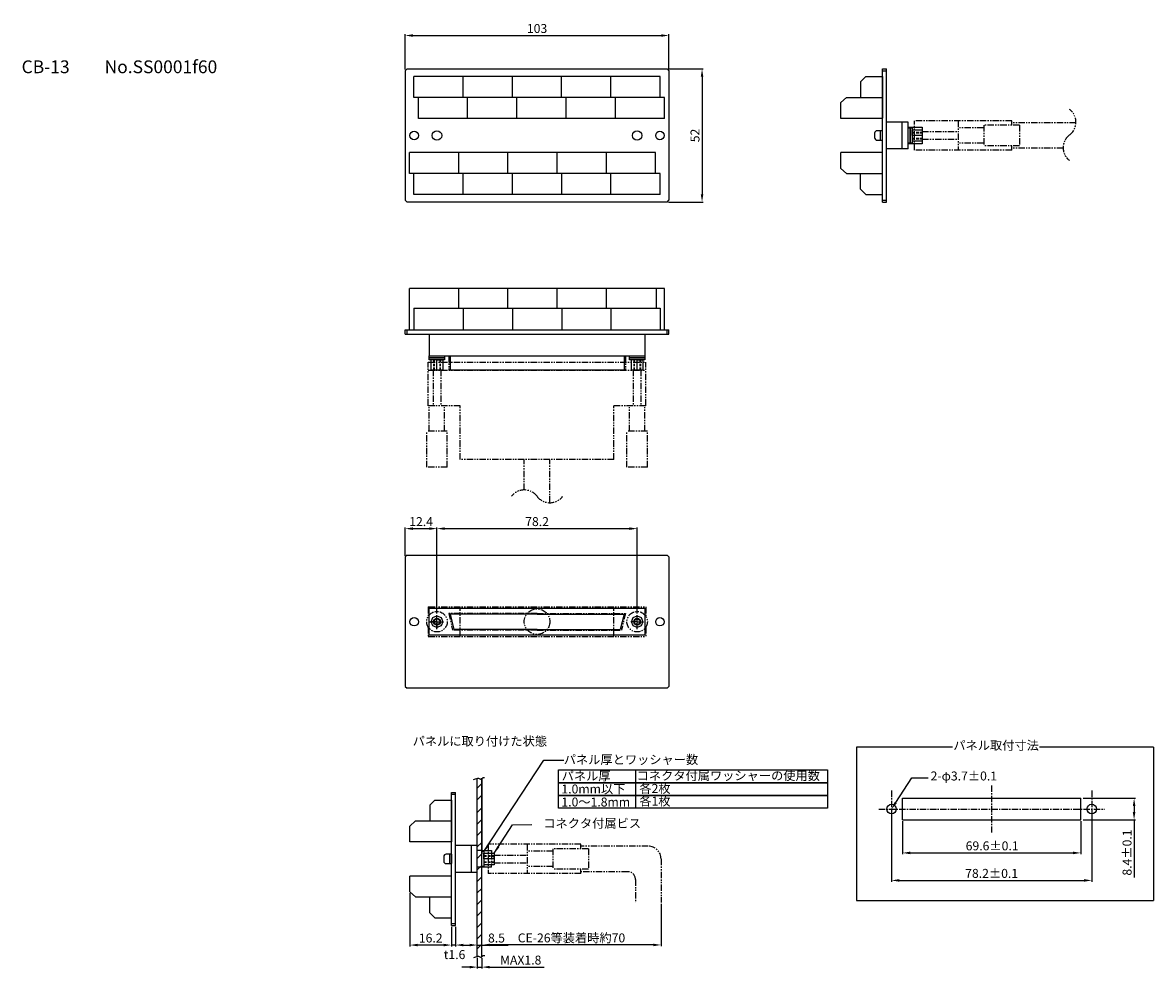
# Model space of a CAD drawing. Extents: x -1872 to -1430, y 1640 to 2009.
import ezdxf

# ---------------------------------------------------------------- set-up
doc = ezdxf.new("R2010")
doc.units = 0
doc.header["$PDMODE"] = 99
for name, pattern in [('CENTERX2', [4, 2.5, -0.5, 0.5, -0.5]), ('DASHEDX2', [1.5, 1, -0.5]), ('PHANTOMX2', [5, 2.5, -0.5, 0.5, -0.5, 0.5, -0.5])]:
    doc.linetypes.add(name, pattern=pattern)
doc.layers.get('DEFPOINTS').update_dxf_attribs({"linetype": 'CONTINUOUS'})
for name, color, linetype in [('CL1', 210, 'CENTERX2'), ('KAKURESEN1', 3, 'DASHEDX2'), ('SAISEN', 1, 'CONTINUOUS'), ('SOUZOUSEN', 5, 'PHANTOMX2'), ('SUNPOU', 1, 'CONTINUOUS'), ('ZISSEN1', 7, 'CONTINUOUS')]:
    doc.layers.add(name, color=color, linetype=linetype)
doc.styles.get("Standard").update_dxf_attribs({"font": 'txt', "bigfont": 'BigFont'})
doc.styles.add('ゴシック体', font='MS Gothic.ttf')
doc.dimstyles.new('標準スタイル', dxfattribs={"dimscale": 0, "dimtxt": 3.5, "dimasz": 3, "dimexe": 0.5, "dimexo": 0.5, "dimgap": 1, "dimtad": 1, "dimtxsty": 'ゴシック体', "dimcen": 0, "dimclrd": 1, "dimclre": 1, "dimclrt": 1, "dimazin": 3, "dimtfac": 1, "dimtmove": 0, "dimatfit": 3, "dimtolj": 1})

# ---------------------------------------------------------------- blocks, each defined once
blk = doc.blocks.new('*D0')
at = {"layer": 'DEFPOINTS', "color": 0}
for p in [(-1622.75, 1665.56), (-1692.75, 1648.98), (-1692.75, 1648.93)]:
    blk.add_point(p, dxfattribs=at)
at = {"layer": 'SUNPOU', "color": 1}
for p, q in [((-1622.75, 1665.06), (-1622.75, 1648.48)), ((-1692.75, 1649.43), (-1692.75, 1649.48)), ((-1625.75, 1648.98), (-1689.75, 1648.98))]:
    blk.add_line(p, q, dxfattribs=at)
for points in [[(-1689.75, 1649.48), (-1689.75, 1648.48), (-1692.75, 1648.98)], [(-1625.75, 1649.48), (-1625.75, 1648.48), (-1622.75, 1648.98)]]:
    blk.add_solid(points, dxfattribs=at)
at = {"layer": 'SUNPOU', "color": 1, "insert": (-1657.75, 1651.73), "char_height": 3.5, "attachment_point": 5}
blk.add_mtext('\\A1;CE-26等装着時約70', dxfattribs=at)
blk = doc.blocks.new('*D1')
at = {"layer": 'DEFPOINTS', "color": 0}
for p in [(-1720.85, 1669.75), (-1704.65, 1656.59), (-1720.85, 1648.93)]:
    blk.add_point(p, dxfattribs=at)
at = {"layer": 'SUNPOU', "color": 1}
for p, q in [((-1720.85, 1669.25), (-1720.85, 1648.43)), ((-1704.65, 1656.09), (-1704.65, 1648.43)), ((-1707.65, 1648.93), (-1717.85, 1648.93))]:
    blk.add_line(p, q, dxfattribs=at)
for points in [[(-1717.85, 1649.43), (-1717.85, 1648.43), (-1720.85, 1648.93)], [(-1707.65, 1649.43), (-1707.65, 1648.43), (-1704.65, 1648.93)]]:
    blk.add_solid(points, dxfattribs=at)
at = {"layer": 'SUNPOU', "color": 1, "insert": (-1712.75, 1651.68), "char_height": 3.5, "attachment_point": 5}
blk.add_mtext('\\A1;16.2', dxfattribs=at)
blk = doc.blocks.new('*D2')
at = {"layer": 'DEFPOINTS', "color": 0}
for p in [(-1694.55, 1644.48), (-1692.75, 1644.34), (-1692.75, 1640.31)]:
    blk.add_point(p, dxfattribs=at)
at = {"layer": 'SUNPOU', "color": 1}
for p, q in [((-1694.55, 1643.98), (-1694.55, 1639.81)), ((-1692.75, 1643.84), (-1692.75, 1639.81)), ((-1697.55, 1640.31), (-1700.55, 1640.31)), ((-1694.55, 1640.31), (-1692.75, 1640.31)), ((-1689.75, 1640.31), (-1668.42, 1640.31))]:
    blk.add_line(p, q, dxfattribs=at)
for points in [[(-1697.55, 1640.81), (-1697.55, 1639.81), (-1694.55, 1640.31)], [(-1689.75, 1640.81), (-1689.75, 1639.81), (-1692.75, 1640.31)]]:
    blk.add_solid(points, dxfattribs=at)
at = {"layer": 'SUNPOU', "color": 1, "insert": (-1677.59, 1643.06), "char_height": 3.5, "attachment_point": 5}
blk.add_mtext('\\A1;MAX1.8', dxfattribs=at)
blk = doc.blocks.new('*D3')
at = {"layer": 'DEFPOINTS', "color": 0}
for p in [(-1704.65, 1656.59), (-1704.65, 1648.93), (-1703.05, 1648.93)]:
    blk.add_point(p, dxfattribs=at)
at = {"layer": 'SUNPOU', "color": 1}
for p, q in [((-1704.65, 1656.09), (-1704.65, 1648.43)), ((-1707.65, 1648.93), (-1710.65, 1648.93)), ((-1703.05, 1648.93), (-1704.65, 1648.93)), ((-1700.05, 1648.93), (-1697.05, 1648.93))]:
    blk.add_line(p, q, dxfattribs=at)
for points in [[(-1707.65, 1649.43), (-1707.65, 1648.43), (-1704.65, 1648.93)], [(-1700.05, 1649.43), (-1700.05, 1648.43), (-1703.05, 1648.93)]]:
    blk.add_solid(points, dxfattribs=at)
at = {"layer": 'SUNPOU', "color": 1, "insert": (-1703.42, 1645.21), "char_height": 3.5, "attachment_point": 5}
blk.add_mtext('\\A1;t1.6', dxfattribs=at)
blk = doc.blocks.new('*D4')
at = {"layer": 'DEFPOINTS', "color": 0}
for p in [(-1703.05, 1656.59), (-1694.55, 1648.93), (-1694.55, 1648.93)]:
    blk.add_point(p, dxfattribs=at)
at = {"layer": 'SUNPOU', "color": 1}
for p, q in [((-1703.05, 1656.09), (-1703.05, 1648.43)), ((-1700.05, 1648.93), (-1697.55, 1648.93)), ((-1694.55, 1648.93), (-1682.55, 1648.93))]:
    blk.add_line(p, q, dxfattribs=at)
for points in [[(-1700.05, 1649.43), (-1700.05, 1648.43), (-1703.05, 1648.93)], [(-1697.55, 1649.43), (-1697.55, 1648.43), (-1694.55, 1648.93)]]:
    blk.add_solid(points, dxfattribs=at)
at = {"layer": 'SUNPOU', "color": 1, "insert": (-1687.05, 1651.68), "char_height": 3.5, "attachment_point": 5}
blk.add_mtext('\\A1;8.5', dxfattribs=at)
blk = doc.blocks.new('*D5')
at = {"layer": 'DEFPOINTS', "color": 0}
for p in [(-1620.41, 1991.29), (-1620.41, 1939.29), (-1606.74, 1939.29)]:
    blk.add_point(p, dxfattribs=at)
at = {"layer": 'SUNPOU', "color": 1}
for p, q in [((-1619.91, 1991.29), (-1606.24, 1991.29)), ((-1606.74, 1988.29), (-1606.74, 1942.29)), ((-1619.91, 1939.29), (-1606.24, 1939.29))]:
    blk.add_line(p, q, dxfattribs=at)
for points in [[(-1607.24, 1988.29), (-1606.24, 1988.29), (-1606.74, 1991.29)], [(-1607.24, 1942.29), (-1606.24, 1942.29), (-1606.74, 1939.29)]]:
    blk.add_solid(points, dxfattribs=at)
at = {"layer": 'SUNPOU', "color": 1, "insert": (-1609.49, 1965.29), "char_height": 3.5, "attachment_point": 5, "rotation": 90}
blk.add_mtext('\\A1;52', dxfattribs=at)
blk = doc.blocks.new('*D6')
at = {"layer": 'DEFPOINTS', "color": 0}
for p in [(-1458.4, 1706.29), (-1458.4, 1697.89), (-1437.94, 1697.89)]:
    blk.add_point(p, dxfattribs=at)
at = {"layer": 'SUNPOU', "color": 1}
for p, q in [((-1457.9, 1706.29), (-1437.44, 1706.29)), ((-1437.94, 1703.29), (-1437.94, 1700.89)), ((-1457.9, 1697.89), (-1437.44, 1697.89)), ((-1437.94, 1697.89), (-1437.94, 1675.27))]:
    blk.add_line(p, q, dxfattribs=at)
for points in [[(-1438.44, 1703.29), (-1437.44, 1703.29), (-1437.94, 1706.29)], [(-1438.44, 1700.89), (-1437.44, 1700.89), (-1437.94, 1697.89)]]:
    blk.add_solid(points, dxfattribs=at)
at = {"layer": 'SUNPOU', "color": 1, "insert": (-1440.69, 1685.08), "char_height": 3.5, "attachment_point": 5, "rotation": 90}
blk.add_mtext('\\A1;8.4±0.1', dxfattribs=at)
blk = doc.blocks.new('*D7')
at = {"layer": 'DEFPOINTS', "color": 0}
for p in [(-1528.4, 1697.89), (-1458.8, 1697.89), (-1458.8, 1684.94)]:
    blk.add_point(p, dxfattribs=at)
at = {"layer": 'SUNPOU', "color": 1}
for p, q in [((-1528.4, 1697.39), (-1528.4, 1684.44)), ((-1458.8, 1697.39), (-1458.8, 1684.44)), ((-1525.4, 1684.94), (-1461.8, 1684.94))]:
    blk.add_line(p, q, dxfattribs=at)
for points in [[(-1525.4, 1685.44), (-1525.4, 1684.44), (-1528.4, 1684.94)], [(-1461.8, 1685.44), (-1461.8, 1684.44), (-1458.8, 1684.94)]]:
    blk.add_solid(points, dxfattribs=at)
at = {"layer": 'SUNPOU', "color": 1, "insert": (-1493.4, 1687.69), "char_height": 3.5, "attachment_point": 5}
blk.add_mtext('\\A1;69.6±0.1', dxfattribs=at)
blk = doc.blocks.new('*D8')
at = {"layer": 'DEFPOINTS', "color": 0}
for p in [(-1532.7, 1702.09), (-1454.5, 1702.09), (-1454.5, 1674.19)]:
    blk.add_point(p, dxfattribs=at)
at = {"layer": 'SUNPOU', "color": 1}
for p, q in [((-1532.7, 1701.59), (-1532.7, 1673.69)), ((-1454.5, 1701.59), (-1454.5, 1673.69)), ((-1529.7, 1674.19), (-1457.5, 1674.19))]:
    blk.add_line(p, q, dxfattribs=at)
for points in [[(-1529.7, 1674.69), (-1529.7, 1673.69), (-1532.7, 1674.19)], [(-1457.5, 1674.69), (-1457.5, 1673.69), (-1454.5, 1674.19)]]:
    blk.add_solid(points, dxfattribs=at)
at = {"layer": 'SUNPOU', "color": 1, "insert": (-1493.6, 1676.94), "char_height": 3.5, "attachment_point": 5}
blk.add_mtext('\\A1;78.2±0.1', dxfattribs=at)
blk = doc.blocks.new('*D9')
at = {"layer": 'DEFPOINTS', "color": 0}
for p in [(-1710.3, 1811.66), (-1722.7, 1800.58), (-1710.3, 1778.04)]:
    blk.add_point(p, dxfattribs=at)
at = {"layer": 'SUNPOU', "color": 1}
for p, q in [((-1722.7, 1801.08), (-1722.7, 1812.16)), ((-1719.7, 1811.66), (-1713.3, 1811.66)), ((-1710.3, 1778.54), (-1710.3, 1812.16))]:
    blk.add_line(p, q, dxfattribs=at)
for points in [[(-1719.7, 1812.16), (-1719.7, 1811.16), (-1722.7, 1811.66)], [(-1713.3, 1812.16), (-1713.3, 1811.16), (-1710.3, 1811.66)]]:
    blk.add_solid(points, dxfattribs=at)
at = {"layer": 'SUNPOU', "color": 1, "insert": (-1716.5, 1814.41), "char_height": 3.5, "attachment_point": 5}
blk.add_mtext('\\A1;12.4', dxfattribs=at)
blk = doc.blocks.new('*D10')
at = {"layer": 'DEFPOINTS', "color": 0}
for p in [(-1632.1, 1811.66), (-1710.3, 1778.04), (-1632.1, 1778.04)]:
    blk.add_point(p, dxfattribs=at)
at = {"layer": 'SUNPOU', "color": 1}
for p, q in [((-1710.3, 1778.54), (-1710.3, 1812.16)), ((-1707.3, 1811.66), (-1635.1, 1811.66)), ((-1632.1, 1778.54), (-1632.1, 1812.16))]:
    blk.add_line(p, q, dxfattribs=at)
for points in [[(-1707.3, 1812.16), (-1707.3, 1811.16), (-1710.3, 1811.66)], [(-1635.1, 1812.16), (-1635.1, 1811.16), (-1632.1, 1811.66)]]:
    blk.add_solid(points, dxfattribs=at)
at = {"layer": 'SUNPOU', "color": 1, "insert": (-1671.2, 1814.41), "char_height": 3.5, "attachment_point": 5}
blk.add_mtext('\\A1;78.2', dxfattribs=at)
blk = doc.blocks.new('*D11')
at = {"layer": 'DEFPOINTS', "color": 0}
for p in [(-1619.7, 2004.35), (-1722.7, 1990.58), (-1619.7, 1990.58)]:
    blk.add_point(p, dxfattribs=at)
at = {"layer": 'SUNPOU', "color": 1}
for p, q in [((-1722.7, 1991.08), (-1722.7, 2004.85)), ((-1719.7, 2004.35), (-1622.7, 2004.35)), ((-1619.7, 1991.08), (-1619.7, 2004.85))]:
    blk.add_line(p, q, dxfattribs=at)
for points in [[(-1719.7, 2004.85), (-1719.7, 2003.85), (-1722.7, 2004.35)], [(-1622.7, 2004.85), (-1622.7, 2003.85), (-1619.7, 2004.35)]]:
    blk.add_solid(points, dxfattribs=at)
at = {"layer": 'SUNPOU', "color": 1, "insert": (-1671.2, 2007.1), "char_height": 3.5, "attachment_point": 5}
blk.add_mtext('\\A1;103', dxfattribs=at)

msp = doc.modelspace()

# ---------------------------------------------------------------- hatches: boundary and pattern name
at = {"layer": 'ZISSEN1'}
h = msp.add_hatch(dxfattribs=at)
h.set_pattern_fill('ANSI31', color=256, style=0)
h.set_pattern_definition([(45, (177.2968, 83.7416), (-2.245064, 2.245064), [])])
h.paths.add_polyline_path([(-1692.753, 1703.042), (-1694.553, 1703.042), (-1694.553, 1682.792), (-1692.753, 1682.792)])
h.paths.add_polyline_path([(-1692.753, 1682.792), (-1694.553, 1682.792), (-1694.553, 1671.292), (-1692.753, 1671.292)])
h.paths.add_polyline_path([(-1692.753, 1671.292), (-1694.553, 1671.292), (-1694.553, 1651.042), (-1692.753, 1651.042)])

# ---------------------------------------------------------------- linework, layer by layer
at = {"layer": 'CL1'}
for p, q in [((-1710.303, 1775.288), (-1710.303, 1778.038)), ((-1632.103, 1775.288), (-1632.103, 1778.038)), ((-1710.303, 1775.288), (-1713.303, 1775.288)), ((-1713.303, 1775.288), (-1710.303, 1775.288)), ((-1710.303, 1775.288), (-1707.401, 1775.288)), ((-1710.303, 1775.288), (-1710.303, 1772.324)), ((-1710.303, 1772.324), (-1710.303, 1775.288)), ((-1632.103, 1775.288), (-1635.103, 1775.288)), ((-1632.103, 1775.288), (-1629.201, 1775.288)), ((-1632.103, 1772.324), (-1632.103, 1775.288)), ((-1493.603, 1711.288), (-1493.603, 1692.888)), ((-1532.703, 1709.288), (-1532.703, 1697.888)), ((-1454.503, 1709.288), (-1454.503, 1697.888)), ((-1537.703, 1702.088), (-1449.503, 1702.088))]:
    msp.add_line(p, q, dxfattribs=at)
at = {"layer": 'KAKURESEN1'}
for p, q in [((-1524.603, 1966.588), (-1520.703, 1966.588)), ((-1524.603, 1966.388), (-1520.703, 1966.388)), ((-1524.603, 1964.188), (-1520.703, 1964.188)), ((-1524.603, 1963.988), (-1520.703, 1963.988)), ((-1711.603, 1877.588), (-1711.603, 1873.688)), ((-1711.403, 1877.588), (-1711.403, 1873.688)), ((-1709.203, 1877.588), (-1709.203, 1873.688)), ((-1709.003, 1877.588), (-1709.003, 1873.688)), ((-1633.403, 1877.588), (-1633.403, 1873.688)), ((-1633.203, 1877.588), (-1633.203, 1873.688)), ((-1631.003, 1877.588), (-1631.003, 1873.688)), ((-1630.803, 1877.588), (-1630.803, 1873.688)), ((-1691.953, 1683.888), (-1687.953, 1683.888)), ((-1691.953, 1683.688), (-1687.953, 1683.688)), ((-1691.953, 1681.488), (-1687.953, 1681.488)), ((-1691.953, 1681.288), (-1687.953, 1681.288))]:
    msp.add_line(p, q, dxfattribs=at)
at = {"layer": 'SAISEN'}
for centre in [(-1710.303, 1775.288), (-1632.103, 1775.288)]:
    msp.add_circle(centre, 1.3, dxfattribs=at)
at = {"layer": 'SOUZOUSEN'}
for p, q in [((-1485.703, 1971.038), (-1523.703, 1971.038)), ((-1523.703, 1959.538), (-1523.703, 1971.038)), ((-1506.703, 1971.038), (-1506.703, 1959.538)), ((-1485.703, 1969.288), (-1485.703, 1971.038)), ((-1526.203, 1965.288), (-1526.203, 1968.538)), ((-1524.603, 1965.288), (-1524.603, 1967.538)), ((-1520.703, 1966.788), (-1506.703, 1966.788)), ((-1496.703, 1968.288), (-1506.703, 1968.288)), ((-1496.703, 1969.288), (-1496.703, 1961.288)), ((-1482.703, 1969.288), (-1496.703, 1969.288)), ((-1460.664, 1970.288), (-1485.703, 1970.288)), ((-1482.703, 1969.288), (-1482.703, 1961.288)), ((-1520.703, 1963.788), (-1506.703, 1963.788)), ((-1496.703, 1962.288), (-1506.703, 1962.288)), ((-1485.703, 1959.538), (-1523.703, 1959.538)), ((-1482.703, 1961.288), (-1496.703, 1961.288)), ((-1485.703, 1959.538), (-1485.703, 1961.288)), ((-1465.657, 1960.288), (-1485.703, 1960.288)), ((-1705.703, 1879.188), (-1705.703, 1873.638)), ((-1636.703, 1879.188), (-1636.703, 1873.638)), ((-1713.703, 1859.688), (-1713.703, 1876.688)), ((-1713.703, 1876.688), (-1628.703, 1876.688)), ((-1713.703, 1873.638), (-1628.703, 1873.638)), ((-1711.803, 1873.688), (-1711.803, 1859.688)), ((-1708.803, 1873.688), (-1708.803, 1859.688)), ((-1705.703, 1873.688), (-1705.703, 1873.688)), ((-1633.603, 1873.688), (-1633.603, 1859.688)), ((-1630.603, 1873.688), (-1630.603, 1859.688)), ((-1628.703, 1859.688), (-1628.703, 1876.688)), ((-1701.203, 1859.688), (-1713.703, 1859.688)), ((-1713.303, 1849.688), (-1713.303, 1859.688)), ((-1707.303, 1849.688), (-1707.303, 1859.688)), ((-1701.203, 1838.688), (-1701.203, 1859.688)), ((-1641.203, 1838.688), (-1641.203, 1859.688)), ((-1628.703, 1859.688), (-1641.203, 1859.688)), ((-1635.103, 1849.688), (-1635.103, 1859.688)), ((-1629.103, 1849.688), (-1629.103, 1859.688)), ((-1714.303, 1835.688), (-1714.303, 1849.688)), ((-1706.303, 1849.688), (-1714.303, 1849.688)), ((-1706.303, 1835.688), (-1706.303, 1849.688)), ((-1636.103, 1835.688), (-1636.103, 1849.688)), ((-1628.103, 1849.688), (-1636.103, 1849.688)), ((-1628.103, 1835.688), (-1628.103, 1849.688)), ((-1641.203, 1838.688), (-1701.203, 1838.688)), ((-1676.203, 1826.788), (-1676.203, 1838.688)), ((-1666.203, 1821.788), (-1666.203, 1838.688)), ((-1706.303, 1835.688), (-1714.303, 1835.688)), ((-1628.103, 1835.688), (-1636.103, 1835.688)), ((-1713.703, 1781.038), (-1628.703, 1781.038)), ((-1713.703, 1781.038), (-1713.703, 1777.395)), ((-1701.203, 1769.538), (-1701.203, 1781.038)), ((-1641.203, 1769.538), (-1641.203, 1781.038)), ((-1628.703, 1781.038), (-1628.703, 1777.395)), ((-1671.203, 1778.538), (-1705.703, 1778.538)), ((-1705.703, 1778.538), (-1704.203, 1772.038)), ((-1671.203, 1778.538), (-1636.703, 1778.538)), ((-1636.703, 1778.538), (-1638.203, 1772.038)), ((-1713.703, 1773.18), (-1713.703, 1769.538)), ((-1671.203, 1772.038), (-1704.203, 1772.038)), ((-1671.203, 1772.038), (-1638.203, 1772.038)), ((-1628.703, 1773.18), (-1628.703, 1769.538)), ((-1713.703, 1769.538), (-1628.703, 1769.538)), ((-1654.053, 1688.338), (-1690.253, 1688.338)), ((-1690.253, 1688.338), (-1690.253, 1676.838)), ((-1675.053, 1688.338), (-1675.053, 1676.838)), ((-1654.053, 1686.588), (-1654.053, 1688.338)), ((-1692.753, 1685.838), (-1694.553, 1685.838)), ((-1689.053, 1684.838), (-1689.053, 1680.338)), ((-1687.953, 1684.088), (-1675.053, 1684.088)), ((-1665.053, 1685.588), (-1675.053, 1685.588)), ((-1651.053, 1686.588), (-1665.053, 1686.588)), ((-1665.053, 1686.588), (-1665.053, 1678.588)), ((-1627.753, 1687.588), (-1654.053, 1687.588)), ((-1651.053, 1686.588), (-1651.053, 1678.588)), ((-1692.753, 1679.338), (-1694.553, 1679.338)), ((-1687.953, 1681.088), (-1675.053, 1681.088)), ((-1665.053, 1679.588), (-1675.053, 1679.588)), ((-1622.753, 1682.588), (-1622.753, 1665.56)), ((-1654.053, 1676.838), (-1690.253, 1676.838)), ((-1651.053, 1678.588), (-1665.053, 1678.588)), ((-1654.053, 1676.838), (-1654.053, 1678.588)), ((-1635.753, 1677.588), (-1654.053, 1677.588)), ((-1632.753, 1674.588), (-1632.753, 1665.56))]:
    msp.add_line(p, q, dxfattribs=at)
for centre, radius in [((-1710.303, 1775.288), 4), ((-1671.203, 1775.288), 5), ((-1632.103, 1775.288), 4)]:
    msp.add_circle(centre, radius, dxfattribs=at)
for centre, radius, start, end in [((-1466.911, 1970.493), 6.25, 306.8699, 53.1301), ((-1459.411, 1960.493), 6.25, 126.8699, 233.1301), ((-1676.203, 1820.538), 6.25, 36.8699, 143.1301), ((-1666.203, 1828.038), 6.25, 216.8699, 323.1301), ((-1627.753, 1682.588), 5, 0, 90), ((-1635.753, 1674.588), 3, 0, 90)]:
    msp.add_arc(centre, radius, start, end, dxfattribs=at)
at = {"layer": 'SUNPOU'}
for p, q in [((-1531.061, 1704.598), (-1524.733, 1714.272)), ((-1524.733, 1714.272), (-1518.403, 1714.272))]:
    msp.add_line(p, q, dxfattribs=at)
msp.add_solid([(-1530.643, 1704.324), (-1532.703, 1702.088), (-1531.48, 1704.872)], dxfattribs=at)
at = {"layer": 'ZISSEN1'}
for p, q in [((-1721.996, 1991.288), (-1722.703, 1990.58)), ((-1722.703, 1990.58), (-1722.703, 1939.995)), ((-1721.996, 1991.288), (-1620.411, 1991.288)), ((-1700.074, 1988.288), (-1719.314, 1988.288)), ((-1719.314, 1980.138), (-1719.314, 1988.288)), ((-1680.834, 1988.288), (-1700.074, 1988.288)), ((-1700.074, 1980.138), (-1700.074, 1988.288)), ((-1700.074, 1980.138), (-1700.074, 1988.288)), ((-1661.593, 1988.288), (-1680.834, 1988.288)), ((-1680.834, 1980.138), (-1680.834, 1988.288)), ((-1680.834, 1980.138), (-1680.834, 1988.288)), ((-1642.353, 1988.288), (-1661.593, 1988.288)), ((-1661.593, 1980.138), (-1661.593, 1988.288)), ((-1661.593, 1980.138), (-1661.593, 1988.288)), ((-1642.353, 1980.138), (-1642.353, 1988.288)), ((-1642.353, 1980.138), (-1642.353, 1988.288)), ((-1623.113, 1988.288), (-1642.353, 1988.288)), ((-1623.113, 1980.138), (-1623.113, 1988.288)), ((-1620.411, 1991.288), (-1619.703, 1990.58)), ((-1619.703, 1990.58), (-1619.703, 1939.995)), ((-1698.314, 1980.138), (-1719.314, 1980.138)), ((-1717.554, 1971.988), (-1717.554, 1980.138)), ((-1679.074, 1980.138), (-1700.074, 1980.138)), ((-1698.314, 1971.988), (-1698.314, 1980.138)), ((-1698.314, 1971.988), (-1698.314, 1980.138)), ((-1659.833, 1980.138), (-1680.834, 1980.138)), ((-1679.074, 1971.988), (-1679.074, 1980.138)), ((-1679.074, 1971.988), (-1679.074, 1980.138)), ((-1640.593, 1980.138), (-1661.593, 1980.138)), ((-1659.833, 1971.988), (-1659.833, 1980.138)), ((-1659.833, 1971.988), (-1659.833, 1980.138)), ((-1621.353, 1980.138), (-1642.353, 1980.138)), ((-1640.593, 1971.988), (-1640.593, 1980.138)), ((-1640.593, 1971.988), (-1640.593, 1980.138)), ((-1621.353, 1971.988), (-1621.353, 1980.138)), ((-1698.314, 1971.988), (-1717.554, 1971.988)), ((-1679.074, 1971.988), (-1698.314, 1971.988)), ((-1659.833, 1971.988), (-1679.074, 1971.988)), ((-1640.593, 1971.988), (-1659.833, 1971.988)), ((-1621.353, 1971.988), (-1640.593, 1971.988)), ((-1539.303, 1966.138), (-1539.303, 1964.438)), ((-1536.303, 1967.138), (-1538.303, 1967.138)), ((-1537.103, 1967.138), (-1537.103, 1963.438)), ((-1526.203, 1968.538), (-1520.703, 1968.538)), ((-1526.203, 1968.288), (-1525.403, 1968.288)), ((-1525.403, 1962.288), (-1525.403, 1968.288)), ((-1525.403, 1968.288), (-1524.603, 1968.288)), ((-1525.403, 1965.288), (-1525.403, 1968.288)), ((-1525.403, 1968.288), (-1525.403, 1962.288)), ((-1525.403, 1965.288), (-1525.403, 1967.538)), ((-1525.403, 1965.288), (-1525.403, 1967.538)), ((-1525.403, 1965.288), (-1525.403, 1967.538)), ((-1524.603, 1968.288), (-1524.603, 1962.288)), ((-1524.603, 1965.288), (-1524.603, 1967.538)), ((-1524.603, 1965.288), (-1524.603, 1967.538)), ((-1524.603, 1967.528), (-1520.703, 1967.528)), ((-1520.703, 1968.538), (-1520.703, 1962.038)), ((-1520.703, 1967.528), (-1520.703, 1963.028)), ((-1538.303, 1963.438), (-1536.303, 1963.438)), ((-1525.403, 1962.288), (-1526.203, 1962.288)), ((-1520.703, 1962.038), (-1526.203, 1962.038)), ((-1524.603, 1962.288), (-1525.403, 1962.288)), ((-1520.703, 1963.028), (-1524.603, 1963.028)), ((-1721.063, 1950.438), (-1721.063, 1958.588)), ((-1701.823, 1958.588), (-1721.063, 1958.588)), ((-1701.823, 1950.438), (-1701.823, 1958.588)), ((-1701.823, 1950.438), (-1701.823, 1958.588)), ((-1682.583, 1958.588), (-1701.823, 1958.588)), ((-1682.583, 1950.438), (-1682.583, 1958.588)), ((-1663.343, 1958.588), (-1682.583, 1958.588)), ((-1663.343, 1950.438), (-1663.343, 1958.588)), ((-1663.343, 1950.438), (-1663.343, 1958.588)), ((-1644.103, 1958.588), (-1663.343, 1958.588)), ((-1644.103, 1950.438), (-1644.103, 1958.588)), ((-1644.103, 1950.438), (-1644.103, 1958.588)), ((-1624.863, 1958.588), (-1644.103, 1958.588)), ((-1624.863, 1950.438), (-1624.863, 1958.588)), ((-1700.063, 1950.438), (-1721.063, 1950.438)), ((-1719.303, 1942.288), (-1719.303, 1950.438)), ((-1680.823, 1950.438), (-1701.823, 1950.438)), ((-1700.063, 1942.288), (-1700.063, 1950.438)), ((-1700.063, 1942.288), (-1700.063, 1950.438)), ((-1661.583, 1950.438), (-1682.583, 1950.438)), ((-1680.823, 1942.288), (-1680.823, 1950.438)), ((-1680.823, 1942.288), (-1680.823, 1950.438)), ((-1642.343, 1950.438), (-1663.343, 1950.438)), ((-1661.583, 1942.288), (-1661.583, 1950.438)), ((-1661.583, 1942.288), (-1661.583, 1950.438)), ((-1623.103, 1950.438), (-1644.103, 1950.438)), ((-1642.343, 1942.288), (-1642.343, 1950.438)), ((-1642.343, 1942.288), (-1642.343, 1950.438)), ((-1623.103, 1942.288), (-1623.103, 1950.438)), ((-1722.703, 1939.995), (-1721.996, 1939.288)), ((-1700.063, 1942.288), (-1719.303, 1942.288)), ((-1680.823, 1942.288), (-1700.063, 1942.288)), ((-1661.583, 1942.288), (-1680.823, 1942.288)), ((-1642.343, 1942.288), (-1661.583, 1942.288)), ((-1623.103, 1942.288), (-1642.343, 1942.288)), ((-1620.411, 1939.288), (-1619.703, 1939.995)), ((-1620.411, 1939.288), (-1721.996, 1939.288)), ((-1621.353, 1905.488), (-1721.063, 1905.488)), ((-1721.063, 1889.288), (-1721.063, 1905.488)), ((-1701.823, 1897.788), (-1701.823, 1905.488)), ((-1682.583, 1897.788), (-1682.583, 1905.488)), ((-1663.343, 1897.788), (-1663.343, 1905.488)), ((-1644.103, 1897.788), (-1644.103, 1905.488)), ((-1624.519, 1897.788), (-1624.519, 1905.488)), ((-1621.353, 1889.288), (-1621.353, 1905.488)), ((-1719.303, 1897.788), (-1623.103, 1897.788)), ((-1719.303, 1897.788), (-1719.303, 1889.288)), ((-1700.063, 1897.788), (-1700.063, 1889.288)), ((-1680.823, 1897.788), (-1680.823, 1889.288)), ((-1661.583, 1897.788), (-1661.583, 1889.288)), ((-1642.343, 1897.788), (-1642.343, 1889.288)), ((-1623.103, 1897.788), (-1623.103, 1889.288)), ((-1722.703, 1889.288), (-1619.703, 1889.288)), ((-1722.703, 1887.688), (-1722.703, 1889.288)), ((-1722.703, 1887.688), (-1619.703, 1887.688)), ((-1721.996, 1887.688), (-1721.996, 1889.288)), ((-1713.303, 1887.688), (-1713.303, 1879.188)), ((-1629.103, 1887.688), (-1629.103, 1879.188)), ((-1620.411, 1887.688), (-1620.411, 1889.288)), ((-1619.703, 1887.688), (-1619.703, 1889.288)), ((-1713.303, 1879.188), (-1629.103, 1879.188)), ((-1713.303, 1878.388), (-1713.303, 1879.188)), ((-1707.303, 1878.388), (-1713.303, 1878.388)), ((-1713.303, 1877.588), (-1713.303, 1878.388)), ((-1713.303, 1878.388), (-1707.303, 1878.388)), ((-1710.303, 1878.388), (-1708.053, 1878.388)), ((-1710.303, 1878.388), (-1708.053, 1878.388)), ((-1710.303, 1878.388), (-1708.053, 1878.388)), ((-1710.303, 1878.388), (-1707.303, 1878.388)), ((-1707.303, 1879.188), (-1707.303, 1878.388)), ((-1707.303, 1878.388), (-1707.303, 1877.588)), ((-1705.203, 1879.188), (-1705.203, 1873.688)), ((-1637.203, 1879.188), (-1637.203, 1873.688)), ((-1635.103, 1878.388), (-1635.103, 1879.188)), ((-1635.103, 1878.388), (-1629.103, 1878.388)), ((-1635.103, 1877.588), (-1635.103, 1878.388)), ((-1629.103, 1878.388), (-1635.103, 1878.388)), ((-1632.103, 1878.388), (-1629.103, 1878.388)), ((-1632.103, 1878.388), (-1629.853, 1878.388)), ((-1632.103, 1878.388), (-1629.853, 1878.388)), ((-1632.103, 1878.388), (-1629.853, 1878.388)), ((-1629.103, 1879.188), (-1629.103, 1878.388)), ((-1629.103, 1878.388), (-1629.103, 1877.588)), ((-1707.303, 1877.588), (-1713.303, 1877.588)), ((-1712.563, 1873.688), (-1712.563, 1877.588)), ((-1712.563, 1873.688), (-1708.063, 1873.688)), ((-1710.303, 1877.588), (-1708.053, 1877.588)), ((-1710.303, 1877.588), (-1708.053, 1877.588)), ((-1710.303, 1877.588), (-1708.053, 1877.588)), ((-1708.063, 1877.588), (-1708.063, 1873.688)), ((-1705.203, 1873.688), (-1637.203, 1873.688)), ((-1629.103, 1877.588), (-1635.103, 1877.588)), ((-1634.363, 1873.688), (-1634.363, 1877.588)), ((-1634.363, 1873.688), (-1629.863, 1873.688)), ((-1632.103, 1877.588), (-1629.853, 1877.588)), ((-1632.103, 1877.588), (-1629.853, 1877.588)), ((-1632.103, 1877.588), (-1629.853, 1877.588)), ((-1629.863, 1877.588), (-1629.863, 1873.688)), ((-1721.996, 1801.288), (-1722.703, 1800.58)), ((-1722.703, 1800.58), (-1722.703, 1749.995)), ((-1721.996, 1801.288), (-1620.411, 1801.288)), ((-1620.411, 1801.288), (-1619.703, 1800.58)), ((-1619.703, 1800.58), (-1619.703, 1749.995)), ((-1713.303, 1770.038), (-1713.303, 1780.538)), ((-1713.303, 1780.538), (-1671.203, 1780.538)), ((-1671.203, 1780.538), (-1629.103, 1780.538)), ((-1629.103, 1780.538), (-1629.103, 1770.038)), ((-1712.553, 1775.288), (-1711.894, 1776.879)), ((-1711.894, 1776.879), (-1710.303, 1777.538)), ((-1710.303, 1777.538), (-1708.712, 1776.879)), ((-1708.712, 1776.879), (-1708.053, 1775.288)), ((-1671.203, 1778.288), (-1705.203, 1778.288)), ((-1705.203, 1778.288), (-1703.703, 1772.288)), ((-1671.203, 1778.288), (-1637.203, 1778.288)), ((-1637.203, 1778.288), (-1638.703, 1772.288)), ((-1634.353, 1775.288), (-1633.694, 1776.879)), ((-1633.694, 1776.879), (-1632.103, 1777.538)), ((-1632.103, 1777.538), (-1630.512, 1776.879)), ((-1630.512, 1776.879), (-1629.853, 1775.288)), ((-1711.894, 1773.697), (-1712.553, 1775.288)), ((-1710.303, 1773.038), (-1711.894, 1773.697)), ((-1708.712, 1773.697), (-1710.303, 1773.038)), ((-1708.053, 1775.288), (-1708.712, 1773.697)), ((-1671.203, 1772.288), (-1703.703, 1772.288)), ((-1671.203, 1772.288), (-1638.703, 1772.288)), ((-1633.694, 1773.697), (-1634.353, 1775.288)), ((-1632.103, 1773.038), (-1633.694, 1773.697)), ((-1630.512, 1773.697), (-1632.103, 1773.038)), ((-1629.853, 1775.288), (-1630.512, 1773.697)), ((-1629.103, 1770.038), (-1713.303, 1770.038)), ((-1722.703, 1749.995), (-1721.996, 1749.288)), ((-1620.411, 1749.288), (-1619.703, 1749.995)), ((-1620.411, 1749.288), (-1721.996, 1749.288)), ((-1508.85, 1726.288), (-1546.403, 1726.288)), ((-1546.403, 1726.288), (-1546.403, 1666.288)), ((-1430.403, 1726.288), (-1474.85, 1726.288)), ((-1430.403, 1726.288), (-1430.403, 1666.288)), ((-1632.773, 1717.365), (-1632.773, 1702.365)), ((-1692.753, 1712.105), (-1694.553, 1710.305)), ((-1692.753, 1682.588), (-1692.753, 1714.013)), ((-1692.753, 1714.013), (-1692.753, 1711.763)), ((-1692.753, 1711.763), (-1692.753, 1684.561)), ((-1692.753, 1707.545), (-1694.553, 1705.745)), ((-1528.403, 1706.288), (-1458.803, 1706.288)), ((-1528.403, 1697.888), (-1528.403, 1706.288)), ((-1458.803, 1697.888), (-1458.803, 1706.288)), ((-1528.403, 1697.888), (-1458.803, 1697.888)), ((-1696.853, 1677.338), (-1696.853, 1687.838)), ((-1707.653, 1683.438), (-1707.653, 1681.738)), ((-1704.653, 1684.438), (-1706.653, 1684.438)), ((-1705.453, 1684.438), (-1705.453, 1680.738)), ((-1704.653, 1684.438), (-1704.653, 1680.738)), ((-1692.753, 1685.838), (-1689.053, 1685.838)), ((-1692.753, 1682.588), (-1692.753, 1685.588)), ((-1692.753, 1685.588), (-1691.953, 1685.588)), ((-1692.753, 1682.588), (-1692.753, 1685.588)), ((-1691.953, 1685.588), (-1691.953, 1679.588)), ((-1691.953, 1684.838), (-1687.953, 1684.838)), ((-1691.953, 1682.588), (-1691.953, 1684.838)), ((-1691.953, 1682.588), (-1691.953, 1684.838)), ((-1691.953, 1682.588), (-1691.953, 1684.838)), ((-1689.053, 1685.838), (-1689.053, 1684.838)), ((-1687.953, 1684.838), (-1687.953, 1684.838)), ((-1687.953, 1684.838), (-1687.953, 1680.338)), ((-1687.953, 1682.588), (-1687.953, 1683.888)), ((-1706.653, 1680.738), (-1704.653, 1680.738)), ((-1691.953, 1679.588), (-1692.753, 1679.588)), ((-1689.053, 1679.338), (-1692.753, 1679.338)), ((-1687.953, 1682.588), (-1691.953, 1682.588)), ((-1687.953, 1680.338), (-1691.953, 1680.338)), ((-1689.053, 1679.338), (-1689.053, 1680.338)), ((-1546.403, 1666.288), (-1430.403, 1666.288)), ((-1692.753, 1649.281), (-1694.553, 1647.481))]:
    msp.add_line(p, q, dxfattribs=at)
at = {"layer": 'ZISSEN1', "color": 7, "linetype": 'CONTINUOUS'}
for p, q in [((-1542.803, 1988.288), (-1544.803, 1986.288)), ((-1542.803, 1988.288), (-1536.303, 1988.288)), ((-1536.303, 1939.288), (-1536.303, 1991.288)), ((-1536.303, 1991.288), (-1534.703, 1991.288)), ((-1536.303, 1990.58), (-1534.703, 1990.58)), ((-1536.303, 1988.298), (-1536.303, 1971.998)), ((-1534.703, 1939.288), (-1534.703, 1991.288)), ((-1544.803, 1986.288), (-1544.803, 1980.138)), ((-1550.303, 1980.138), (-1552.503, 1978.138)), ((-1550.303, 1980.138), (-1536.303, 1980.138)), ((-1552.503, 1971.988), (-1552.503, 1978.138)), ((-1536.303, 1971.988), (-1552.503, 1971.988)), ((-1534.703, 1959.538), (-1534.703, 1971.038)), ((-1526.203, 1970.538), (-1534.703, 1970.538)), ((-1528.503, 1960.038), (-1528.503, 1970.538)), ((-1526.203, 1960.038), (-1526.203, 1970.538)), ((-1552.503, 1952.448), (-1552.503, 1958.588)), ((-1536.303, 1958.588), (-1552.503, 1958.588)), ((-1536.303, 1942.298), (-1536.303, 1958.598)), ((-1526.203, 1960.038), (-1534.703, 1960.038)), ((-1550.303, 1950.438), (-1552.503, 1952.448)), ((-1550.303, 1950.438), (-1536.303, 1950.438)), ((-1544.803, 1944.288), (-1544.803, 1950.438)), ((-1542.803, 1942.288), (-1544.803, 1944.288)), ((-1542.803, 1942.288), (-1536.303, 1942.288)), ((-1536.303, 1939.995), (-1534.703, 1939.995)), ((-1536.303, 1939.288), (-1534.703, 1939.288)), ((-1694.553, 1644.477), (-1694.553, 1714.065)), ((-1692.753, 1644.345), (-1692.753, 1714.013)), ((-1711.153, 1705.588), (-1713.153, 1703.588)), ((-1711.153, 1705.588), (-1704.653, 1705.588)), ((-1704.653, 1656.588), (-1704.653, 1708.588)), ((-1704.653, 1708.588), (-1703.053, 1708.588)), ((-1704.653, 1707.88), (-1703.053, 1707.88)), ((-1704.653, 1705.598), (-1704.653, 1689.298)), ((-1703.053, 1656.588), (-1703.053, 1708.588)), ((-1713.153, 1703.588), (-1713.153, 1697.438)), ((-1718.653, 1697.438), (-1720.856, 1695.438)), ((-1718.653, 1697.438), (-1704.653, 1697.438)), ((-1720.856, 1689.288), (-1720.856, 1695.438)), ((-1704.653, 1689.288), (-1720.856, 1689.288)), ((-1703.053, 1676.838), (-1703.053, 1688.338)), ((-1694.553, 1687.838), (-1703.053, 1687.838)), ((-1704.586, 1675.888), (-1720.853, 1675.888)), ((-1720.853, 1669.748), (-1720.853, 1675.888)), ((-1704.653, 1659.598), (-1704.653, 1675.898)), ((-1694.553, 1677.338), (-1703.053, 1677.338)), ((-1718.653, 1667.738), (-1720.853, 1669.748)), ((-1718.653, 1667.738), (-1704.653, 1667.738)), ((-1713.153, 1661.588), (-1713.153, 1667.738)), ((-1711.153, 1659.588), (-1713.153, 1661.588)), ((-1711.153, 1659.588), (-1704.653, 1659.588)), ((-1704.653, 1657.295), (-1703.053, 1657.295)), ((-1704.653, 1656.588), (-1703.053, 1656.588))]:
    msp.add_line(p, q, dxfattribs=at)
at = {"layer": 'ZISSEN1', "linetype": 'CONTINUOUS'}
for p, q in [((-1520.703, 1965.288), (-1524.603, 1965.288)), ((-1710.303, 1873.688), (-1710.303, 1877.588)), ((-1632.103, 1873.588), (-1632.103, 1877.588))]:
    msp.add_line(p, q, dxfattribs=at)
at = {"layer": 'ZISSEN1'}
for points in [[(-1662.773, 1717.365), (-1557.773, 1717.365), (-1557.773, 1712.365), (-1662.773, 1712.365)], [(-1662.773, 1712.365), (-1557.773, 1712.365), (-1557.773, 1707.365), (-1662.773, 1707.365)], [(-1662.773, 1707.365), (-1557.773, 1707.365), (-1557.773, 1702.365), (-1662.773, 1702.365)]]:
    msp.add_lwpolyline(points, close=True, dxfattribs=at)
for centre, radius in [((-1719.203, 1965.288), 1.65), ((-1710.303, 1965.288), 1.85), ((-1632.103, 1965.288), 1.85), ((-1623.203, 1965.288), 1.65), ((-1719.203, 1775.288), 1.65), ((-1710.303, 1775.288), 1.1), ((-1632.103, 1775.288), 1.1), ((-1623.203, 1775.288), 1.65), ((-1532.703, 1702.088), 1.85), ((-1454.503, 1702.088), 1.85)]:
    msp.add_circle(centre, radius, dxfattribs=at)
for centre, start, end in [((-1538.303, 1966.138), 90, 180), ((-1538.303, 1964.438), 180, 270), ((-1706.653, 1683.438), 90, 180), ((-1706.653, 1681.738), 180, 270)]:
    msp.add_arc(centre, 1, start, end, dxfattribs=at)
for points in [[(-1696.026, 1713.692), (-1694.699, 1713.969), (-1694.084, 1714.538), (-1693.088, 1713.227), (-1692.642, 1714.266), (-1692.366, 1714.362), (-1691.679, 1714.368)], [(-1695.969, 1644.134), (-1694.642, 1644.412), (-1694.027, 1644.981), (-1693.032, 1643.67), (-1692.585, 1644.708), (-1692.31, 1644.805), (-1691.622, 1644.811)]]:
    msp.add_open_spline(points, degree=3, knots=[0, 0, 0, 0, 1.0353598, 2.1247563, 3.0344989, 3.1942948, 3.1942948, 3.1942948, 3.1942948], dxfattribs=at)

# ---------------------------------------------------------------- texts
at = {"layer": 'SUNPOU', "insert": (-1504.464, 1714.549), "char_height": 3.5, "width": 29.1225, "attachment_point": 5}
msp.add_mtext('2-φ3.7±0.1', dxfattribs=at)
at = {"layer": 'ZISSEN1'}
for s, insert, char_height, width, attachment_point in [('CB-13\u3000\u3000No.SS0001f60', (-1872.591, 1994.634), 5, 108.33138, 1), ('パネル取付寸法', (-1491.85, 1726.512), 3.5, 34, 5), ('{\\C1;パネル厚とワッシャー数}', (-1660.762, 1723.154), 3.5, 65.3978, 1), ('{\\C1; パネル厚}', (-1662.657, 1716.771), 3.5, 30, 1), ('{\\C1; コネクタ付属ワッシャーの使用数}', (-1632.289, 1716.887), 3.5, 71.3609, 1), ('{\\C1; 1.0mm以下}', (-1662.773, 1711.664), 3.5, 30, 1), ('{\\C1; 各2枚}', (-1632.297, 1711.88), 3.5, 28.8424, 1), ('{\\C1; 1.0～1.8mm}', (-1662.773, 1706.575), 3.5, 30, 1), ('{\\C1; 各1枚\u3000}', (-1632.297, 1706.94), 3.5, 34.5004, 1), ('{\\C1;コネクタ付属ビス}', (-1668.776, 1698.26), 3.5, 52.1422, 1)]:
    msp.add_mtext(s, dxfattribs=dict(at, insert=insert, char_height=char_height, width=width, attachment_point=attachment_point))
at = {"layer": 'ZISSEN1', "color": 0, "insert": (-1693.555, 1728.151), "char_height": 3.5, "width": 69.28756, "attachment_point": 5}
msp.add_mtext('パネルに取り付けた状態', dxfattribs=at)

# ---------------------------------------------------------------- dimensions: what is measured, and where the dimension line sits
at = {"layer": 'SUNPOU'}
for base, p1, p2, picture, middle in [((-1619.703, 2004.352), (-1722.703, 1990.58), (-1619.703, 1990.58), '*D11', (-1671.203, 2007.102)), ((-1710.303, 1811.661), (-1722.703, 1800.58), (-1710.303, 1778.038), '*D9', (-1716.503, 1814.411)), ((-1632.103, 1811.661), (-1710.303, 1778.038), (-1632.103, 1778.038), '*D10', (-1671.203, 1814.411)), ((-1720.853, 1648.93), (-1704.653, 1656.588), (-1720.853, 1669.748), '*D1', (-1712.753, 1651.68)), ((-1694.553, 1648.93), (-1703.053, 1656.588), (-1694.553, 1648.93), '*D4', (-1687.053, 1651.68))]:
    dim = msp.add_linear_dim(base=base, p1=p1, p2=p2, dimstyle='標準スタイル', override={"dimscale": 1, "dimtxsty": 'STANDARD'}, dxfattribs=at)
    dim.commit()
    dim.dimension.update_dxf_attribs({"geometry": picture, "text_midpoint": middle})
dim = msp.add_linear_dim(base=(-1606.742, 1939.288), p1=(-1620.411, 1991.288), p2=(-1620.411, 1939.288), angle=90, dimstyle='標準スタイル', override={"dimscale": 1, "dimtxsty": 'STANDARD'}, dxfattribs=at)
dim.commit()
dim.dimension.update_dxf_attribs({"geometry": '*D5', "text_midpoint": (-1609.492, 1965.288)})
dim = msp.add_linear_dim(base=(-1437.936, 1697.888), p1=(-1458.403, 1706.288), p2=(-1458.403, 1697.888), angle=90, text='8.4±0.1', dimstyle='標準スタイル', override={"dimscale": 1, "dimtxsty": 'STANDARD'}, dxfattribs=at)
dim.commit()
dim.dimension.update_dxf_attribs({"geometry": '*D6', "text_midpoint": (-1437.936, 1685.079), "dimtype": 160})
for base, p1, p2, text, override, picture, middle in [((-1454.503, 1674.19), (-1532.703, 1702.088), (-1454.503, 1702.088), '78.2±0.1', {"dimscale": 1, "dimtxsty": 'STANDARD'}, '*D8', (-1493.603, 1674.19)), ((-1458.803, 1684.944), (-1528.403, 1697.888), (-1458.803, 1697.888), '69.6±0.1', {"dimscale": 1, "dimtxsty": 'STANDARD'}, '*D7', (-1493.403, 1684.944)), ((-1704.653, 1648.93), (-1703.053, 1648.93), (-1704.653, 1656.588), 't1.6', {"dimscale": 1, "dimtxsty": 'STANDARD', "dimtmove": 2}, '*D3', (-1703.423, 1645.21))]:
    dim = msp.add_linear_dim(base=base, p1=p1, p2=p2, text=text, dimstyle='標準スタイル', override=override, dxfattribs=at)
    dim.commit()
    dim.dimension.update_dxf_attribs({"geometry": picture, "text_midpoint": middle, "dimtype": 160})
for base, p1, p2, text, picture, middle in [((-1692.753, 1648.985), (-1622.753, 1665.56), (-1692.753, 1648.93), 'CE-26等装着時約70', '*D0', (-1657.753, 1651.735)), ((-1692.753, 1640.314), (-1694.553, 1644.477), (-1692.753, 1644.345), 'MAX1.8', '*D2', (-1677.587, 1643.064))]:
    dim = msp.add_linear_dim(base=base, p1=p1, p2=p2, text=text, dimstyle='標準スタイル', override={"dimscale": 1, "dimtxsty": 'STANDARD'}, dxfattribs=at)
    dim.commit()
    dim.dimension.update_dxf_attribs({"geometry": picture, "text_midpoint": middle})

# ---------------------------------------------------------------- leaders
at = {"layer": 'ZISSEN1'}
for points in [[(-1691.953, 1685.43), (-1668.556, 1721.196), (-1660.762, 1721.196)], [(-1687.953, 1684.838), (-1680.754, 1695.95), (-1673.179, 1696.009)]]:
    msp.add_leader(points, dimstyle='標準スタイル', override={"dimgap": 1, "dimtad": 0}, dxfattribs=at)

doc.saveas('drawing.dxf')
